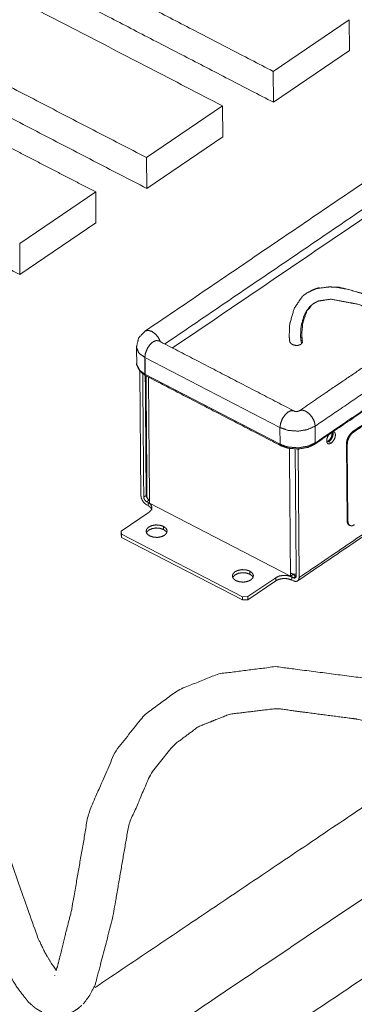
# Model space of a CAD drawing. Units: millimetres. Extents: x 0 to 420, y 0 to 297.
# Drawn here: x 221 to 227, y 235 to 253 of the extents above; entities that cross this region are included whole.
import ezdxf

# ---------------------------------------------------------------- set-up
doc = ezdxf.new("R2010")
doc.units = ezdxf.units.MM
doc.layers.add('1', color=7, linetype='Continuous', true_color=0xffffff)

msp = doc.modelspace()

# ---------------------------------------------------------------- linework, layer by layer
at = {"layer": '1', "color": 155, "linetype": 'Continuous', "lineweight": 18}
for p, q in [((225.801, 251.742), (227.19, 252.684)), ((227.19, 252.684), (227.194, 252.12)), ((225.806, 251.178), (227.194, 252.12)), ((225.801, 251.742), (225.806, 251.178)), ((223.487, 250.171), (224.875, 251.113)), ((224.875, 251.113), (224.88, 250.55)), ((223.492, 249.608), (224.88, 250.55)), ((223.487, 250.171), (223.492, 249.608)), ((221.173, 248.601), (222.561, 249.543)), ((222.561, 249.543), (222.566, 248.98)), ((221.177, 248.037), (222.566, 248.98)), ((221.173, 248.601), (221.177, 248.037)), ((221.81, 235.253), (221.811, 235.255)), ((221.81, 235.255), (221.81, 235.253)), ((221.812, 235.258), (221.816, 235.264))]:
    msp.add_line(p, q, dxfattribs=at)
at = {"layer": '1', "color": 155, "linetype": 'Continuous', "lineweight": 13}
for p, q in [((223.457, 246.525), (223.459, 246.221)), ((225.925, 245.248), (223.457, 246.525)), ((223.484, 244.012), (223.463, 246.495)), ((223.366, 246.278), (223.386, 244.007)), ((223.459, 246.221), (225.927, 244.944)), ((225.927, 244.944), (225.925, 245.248)), ((226.567, 245.276), (226.57, 244.971)), ((226.274, 242.513), (226.254, 244.856)), ((226.816, 244.987), (226.858, 244.965)), ((227.153, 244.947), (227.137, 244.955)), ((227.137, 244.955), (227.149, 243.546)), ((227.165, 243.538), (227.153, 244.947)), ((223.438, 243.98), (223.484, 244.012)), ((223.537, 243.928), (223.491, 243.897)), ((223.543, 243.926), (223.544, 243.87)), ((223.517, 243.883), (223.491, 243.897)), ((223.518, 243.827), (223.491, 243.84)), ((223.518, 243.827), (223.517, 243.883)), ((223.544, 243.87), (226.117, 242.538)), ((223.027, 243.362), (223.536, 243.707)), ((223.799, 243.447), (223.8, 243.39)), ((227.149, 243.546), (227.165, 243.538)), ((223.027, 243.362), (223.027, 243.306)), ((223.033, 243.303), (223.027, 243.362)), ((223.027, 243.306), (223.034, 243.247)), ((223.033, 243.303), (223.034, 243.247)), ((225.239, 242.162), (223.033, 243.303)), ((225.239, 242.106), (223.034, 243.247)), ((225.846, 242.512), (225.337, 242.166)), ((225.375, 242.631), (225.375, 242.575)), ((225.847, 242.456), (225.846, 242.512)), ((226.116, 242.595), (226.117, 242.538)), ((226.117, 242.538), (226.163, 242.57)), ((226.143, 242.525), (226.143, 242.468)), ((226.169, 242.511), (226.143, 242.525)), ((226.163, 242.57), (226.215, 242.542)), ((226.169, 242.511), (226.215, 242.542)), ((225.847, 242.456), (225.338, 242.11)), ((226.17, 242.455), (226.143, 242.468)), ((225.337, 242.166), (225.239, 242.162)), ((225.239, 242.162), (225.239, 242.106)), ((225.337, 242.166), (225.338, 242.11)), ((225.239, 242.106), (225.338, 242.11))]:
    msp.add_line(p, q, dxfattribs=at)
at = {"layer": '1', "color": 155, "linetype": 'Continuous', "lineweight": 18}
for points, knots in [([(222.311, 260.023), (219.659, 258.25), (214.685, 254.925), (205.66, 248.983), (202.751, 247.155), (201.883, 246.684), (201.778, 246.645), (201.676, 246.608), (201.651, 246.603), (201.609, 246.596), (201.596, 246.596), (201.57, 246.596), (201.551, 246.6), (201.537, 246.603), (201.523, 246.609), (201.499, 246.62), (201.493, 246.624), (201.46, 246.644), (201.435, 246.659), (201.252, 246.788), (200.974, 247.067), (200.971, 247.077), (200.904, 247.233), (200.905, 247.249), (200.907, 247.264), (200.911, 247.408), (200.942, 247.472), (201.007, 247.617), (201.387, 248.013), (201.431, 248.059), (201.522, 248.137), (201.871, 248.435), (201.967, 248.591), (201.975, 248.625), (201.997, 248.756), (201.94, 249.103), (201.825, 250.016), (201.779, 250.246), (201.764, 250.319), (201.759, 250.339), (201.728, 250.409), (201.712, 250.443), (201.7, 250.459), (201.681, 250.487), (201.677, 250.491), (201.675, 250.493), (201.652, 250.509), (201.634, 250.522), (201.627, 250.525), (201.617, 250.53), (201.591, 250.535), (201.553, 250.535), (201.547, 250.533), (201.531, 250.53), (201.52, 250.524), (201.515, 250.521), (201.508, 250.516), (201.504, 250.513), (201.488, 250.499), (201.466, 250.48), (201.465, 250.477), (201.462, 250.474), (201.439, 250.419), (201.417, 250.364), (201.413, 250.351), (201.402, 250.322), (201.374, 249.998), (201.357, 249.792), (201.348, 249.685), (201.349, 248.217)], [0, 0, 0.100595, 0.289228, 0.628311, 0.7347, 0.764206, 0.767314, 0.770345, 0.770996, 0.772088, 0.772428, 0.773099, 0.773635, 0.774047, 0.774525, 0.775397, 0.775634, 0.776905, 0.777857, 0.785007, 0.798194, 0.798575, 0.804993, 0.805601, 0.806176, 0.811812, 0.814275, 0.819816, 0.836449, 0.838366, 0.841741, 0.854667, 0.85993, 0.860972, 0.864907, 0.87573, 0.901577, 0.907977, 0.909994, 0.910572, 0.912849, 0.913948, 0.914641, 0.915682, 0.915847, 0.915965, 0.916898, 0.917594, 0.917833, 0.918171, 0.919016, 0.920202, 0.920397, 0.920883, 0.921309, 0.921513, 0.921835, 0.921981, 0.922688, 0.923796, 0.923893, 0.924079, 0.926301, 0.928651, 0.929188, 0.930416, 0.941653, 0.948813, 0.952546, 1, 1]), ([(201.583, 250.365), (201.573, 250.363), (201.568, 250.365), (201.56, 250.368), (201.558, 250.367), (201.557, 250.368), (201.551, 250.371), (201.552, 250.372), (201.559, 250.362), (201.564, 250.354), (201.575, 250.326), (201.596, 250.281), (201.653, 249.995), (201.771, 249.067), (201.825, 248.759), (201.822, 248.745), (201.818, 248.725), (201.812, 248.685), (201.807, 248.653), (201.755, 248.574), (201.738, 248.546), (201.32, 248.192), (200.987, 247.843), (200.907, 247.758), (200.861, 247.709), (200.743, 247.449), (200.742, 247.435), (200.741, 247.421), (200.734, 247.202), (200.741, 247.185), (200.748, 247.166), (200.827, 246.976), (200.945, 246.854), (201.147, 246.651), (201.341, 246.514), (201.423, 246.464), (201.473, 246.443), (201.491, 246.436), (201.496, 246.435), (201.553, 246.424), (201.622, 246.424), (201.694, 246.436), (201.715, 246.44), (201.951, 246.524), (201.996, 246.548), (202.839, 247.006), (205.753, 248.837), (214.78, 254.78), (222.41, 259.881)], [0, 0, 0.000573, 0.000829, 0.001434, 0.001541, 0.001857, 0.002677, 0.003013, 0.003783, 0.004482, 0.005556, 0.007364, 0.016133, 0.044467, 0.055279, 0.055862, 0.056634, 0.058187, 0.059426, 0.062747, 0.063856, 0.080737, 0.096165, 0.099907, 0.10207, 0.111914, 0.11242, 0.112895, 0.120626, 0.121276, 0.121987, 0.129253, 0.135057, 0.144873, 0.152951, 0.156088, 0.157715, 0.158284, 0.158433, 0.160071, 0.16196, 0.163978, 0.164586, 0.171961, 0.173598, 0.204428, 0.319742, 0.686809, 1, 1]), ([(221.83, 235.351), (221.86, 235.414), (221.896, 235.558), (221.983, 235.915), (222.118, 236.444), (222.429, 238.22), (222.435, 238.233), (222.921, 239.348), (223.447, 240.006), (224.065, 240.463), (224.805, 240.76), (225.849, 240.891), (227.524, 240.674), (229.666, 240.119), (230.676, 239.988), (230.83, 239.994), (230.985, 240.001), (231.066, 240.018), (231.121, 240.03), (231.187, 240.061), (231.19, 240.061), (231.214, 240.076), (231.216, 240.075), (231.217, 240.083), (231.212, 240.082), (231.215, 240.081), (231.212, 240.07), (231.209, 240.078), (231.207, 240.081), (231.209, 240.099), (231.21, 240.116), (231.211, 240.116), (231.073, 240.45), (231.053, 240.512), (230.994, 240.618), (230.853, 240.867), (230.672, 241.199), (230.606, 241.323), (230.462, 242.085), (230.407, 242.461), (230.536, 242.949), (230.628, 243.259)], [0, 0, 0.003817, 0.011656, 0.031242, 0.060273, 0.155112, 0.155868, 0.217028, 0.25767, 0.293749, 0.330852, 0.380368, 0.462369, 0.571836, 0.620115, 0.627303, 0.634549, 0.638699, 0.641455, 0.646479, 0.646673, 0.650288, 0.652256, 0.653895, 0.655304, 0.657708, 0.660363, 0.661918, 0.662937, 0.668112, 0.674154, 0.674299, 0.709114, 0.715175, 0.724572, 0.745961, 0.774508, 0.784824, 0.861314, 0.897525, 0.960333, 1, 1]), ([(222.33, 234.74), (222.331, 234.741), (222.347, 234.757), (222.358, 234.77), (222.452, 234.901), (222.55, 235.088), (222.872, 236.319), (223.163, 238.003), (223.567, 238.942), (223.852, 239.297), (223.948, 239.42), (223.973, 239.452), (224.436, 239.797), (225.006, 240.023), (225.165, 240.043), (225.868, 240.127), (225.953, 240.116), (226.295, 240.069), (227.342, 239.933), (229.523, 239.368), (230.669, 239.223), (231.065, 239.244), (231.101, 239.246), (231.302, 239.292), (231.356, 239.305), (231.473, 239.355), (231.563, 239.394), (231.709, 239.497), (231.746, 239.528), (231.897, 239.74), (231.913, 239.765), (231.914, 239.77), (231.968, 240.073), (231.97, 240.112), (231.974, 240.163), (231.897, 240.395), (231.833, 240.589), (231.778, 240.726), (231.713, 240.895), (231.358, 241.531), (231.314, 241.61), (231.307, 241.658), (231.304, 241.687), (231.234, 242.092), (231.19, 242.344), (231.182, 242.382), (231.169, 242.429), (231.285, 242.804), (231.346, 242.993)], [0, 0, 0.000045, 0.001119, 0.001912, 0.009472, 0.019624, 0.084414, 0.174609, 0.227174, 0.249501, 0.257127, 0.259137, 0.286207, 0.314469, 0.321971, 0.355197, 0.359386, 0.376163, 0.427604, 0.537868, 0.591929, 0.610256, 0.611885, 0.621649, 0.624267, 0.630502, 0.635241, 0.644334, 0.646753, 0.660527, 0.662069, 0.662323, 0.680002, 0.682173, 0.685141, 0.701041, 0.714397, 0.723985, 0.73608, 0.795115, 0.802358, 0.807917, 0.811696, 0.861695, 0.896227, 0.901143, 0.907855, 0.968038, 1, 1]), ([(221.846, 235.35), (221.776, 235.448), (221.759, 235.468), (221.653, 235.643), (221.498, 235.958), (220.321, 239.33), (219.84, 240.195), (219.666, 240.498), (219.278, 240.854), (218.999, 240.99), (218.868, 241.015), (218.738, 241.036), (218.499, 241.015), (218.26, 240.934), (218.256, 240.933), (218.235, 240.919), (217.935, 240.714), (217.61, 240.36), (217.25, 239.8), (216.001, 236.888), (215.598, 236.199), (215.372, 235.815), (215.236, 235.661), (215.107, 235.516), (215.02, 235.449), (214.935, 235.383), (214.814, 235.325), (214.791, 235.32), (214.752, 235.313), (214.728, 235.306), (214.72, 235.303), (214.662, 235.307), (214.622, 235.31), (214.619, 235.312), (214.617, 235.314), (214.524, 235.36), (214.452, 235.397), (214.45, 235.398), (214.448, 235.398), (214.418, 235.42), (214.068, 235.836), (212.973, 237.39), (212.088, 238.146), (212.037, 238.189), (212.01, 238.202), (211.288, 238.557), (210.661, 238.724), (210.012, 238.779), (209.156, 238.715), (208.984, 238.672), (208.669, 238.593), (208.635, 238.577), (208.572, 238.547), (208.424, 238.466), (208.34, 238.42), (208.177, 238.263), (208.094, 238.164), (208.029, 237.979), (207.965, 237.701), (207.965, 237.699), (207.964, 237.696), (208.022, 237.471), (208.073, 237.273), (208.086, 237.238), (208.101, 237.193), (208.121, 237.156)], [0, 0, 0.005691, 0.006915, 0.016127, 0.031592, 0.184735, 0.225426, 0.239811, 0.260143, 0.2716, 0.276391, 0.281177, 0.289745, 0.298834, 0.298982, 0.299884, 0.313206, 0.331502, 0.357736, 0.487195, 0.518182, 0.535383, 0.542866, 0.549925, 0.553888, 0.557764, 0.563088, 0.564211, 0.566386, 0.567731, 0.568272, 0.572165, 0.575893, 0.576167, 0.57637, 0.584305, 0.59134, 0.591498, 0.591669, 0.594303, 0.629077, 0.728887, 0.781711, 0.784763, 0.785978, 0.818082, 0.842043, 0.865387, 0.896705, 0.903611, 0.91613, 0.917773, 0.920641, 0.927737, 0.931612, 0.941712, 0.947322, 0.956715, 0.970056, 0.970156, 0.970335, 0.982192, 0.992889, 0.994819, 0.997359, 1, 1]), ([(209.337, 236.527), (209.016, 237.111), (208.785, 237.53), (208.768, 237.613), (208.768, 237.616), (208.766, 237.62), (208.725, 237.713), (208.733, 237.727), (208.73, 237.733), (208.741, 237.74), (208.737, 237.742), (208.734, 237.754), (208.745, 237.758), (208.77, 237.778), (208.772, 237.786), (208.784, 237.803), (208.88, 237.85), (208.942, 237.88), (209.126, 237.922), (209.285, 237.963), (210.008, 238.016), (210.534, 237.973), (210.637, 237.945), (211.03, 237.838), (211.059, 237.823), (211.13, 237.786), (211.514, 237.598), (211.629, 237.542), (212.027, 237.202), (212.416, 236.869), (212.55, 236.676), (212.844, 236.25), (213.262, 235.654), (213.425, 235.421), (213.496, 235.336), (213.577, 235.237), (213.951, 234.818), (214.01, 234.773), (214.133, 234.711), (214.504, 234.557), (214.6, 234.55), (214.658, 234.549), (214.835, 234.549), (215.082, 234.611), (215.144, 234.64), (215.322, 234.725), (215.351, 234.747), (215.603, 234.935), (215.969, 235.339), (216.685, 236.551), (217.917, 239.428), (218.21, 239.886), (218.219, 239.896), (218.253, 239.933), (218.39, 240.088), (218.43, 240.133), (218.52, 240.197), (218.582, 240.241), (218.613, 240.253), (218.655, 240.268), (218.676, 240.27), (218.711, 240.273), (218.745, 240.267), (218.772, 240.261), (218.802, 240.245), (218.863, 240.211), (218.869, 240.205), (218.88, 240.194), (219.086, 240.002), (219.295, 239.62), (219.617, 239.03), (220.803, 235.639), (220.987, 235.269), (221.128, 235.037), (221.332, 234.777), (221.424, 234.695), (221.463, 234.664), (221.47, 234.659), (221.533, 234.62), (221.54, 234.616), (221.566, 234.602), (221.577, 234.596), (221.601, 234.585), (221.607, 234.582), (221.617, 234.578), (221.622, 234.576), (221.628, 234.573), (221.631, 234.572), (221.635, 234.57), (221.639, 234.569), (221.642, 234.568), (221.646, 234.566), (221.649, 234.565), (221.654, 234.563), (221.659, 234.562), (221.667, 234.559), (221.674, 234.557), (221.701, 234.549), (221.717, 234.544), (221.879, 234.524), (221.902, 234.526), (221.971, 234.536), (221.986, 234.539), (222.073, 234.565), (222.148, 234.601), (222.16, 234.607), (222.209, 234.638), (222.216, 234.642), (222.277, 234.69), (222.282, 234.694), (222.293, 234.705), (222.294, 234.705), (222.301, 234.712), (222.302, 234.712), (222.306, 234.716)], [0, 0, 0.038448, 0.066268, 0.074327, 0.074656, 0.075134, 0.085518, 0.089567, 0.091325, 0.097546, 0.098407, 0.100101, 0.103194, 0.106746, 0.108098, 0.10976, 0.115576, 0.119593, 0.127027, 0.133461, 0.158852, 0.176911, 0.180704, 0.195342, 0.196594, 0.19984, 0.216961, 0.222174, 0.246361, 0.27049, 0.282652, 0.30969, 0.347649, 0.362537, 0.367953, 0.374204, 0.401631, 0.405007, 0.410867, 0.428084, 0.431787, 0.434014, 0.44086, 0.450145, 0.452533, 0.459463, 0.460685, 0.471482, 0.490268, 0.541435, 0.663828, 0.685095, 0.685611, 0.687583, 0.695584, 0.69786, 0.702052, 0.704885, 0.706082, 0.707683, 0.708388, 0.709582, 0.710893, 0.712059, 0.713421, 0.716497, 0.716816, 0.717451, 0.729287, 0.747219, 0.775033, 0.921762, 0.938356, 0.949056, 0.961721, 0.966215, 0.96806, 0.968347, 0.971029, 0.971339, 0.97236, 0.972796, 0.973724, 0.973969, 0.974339, 0.974522, 0.974759, 0.974887, 0.975038, 0.975159, 0.97529, 0.975423, 0.975557, 0.975737, 0.975905, 0.976207, 0.976455, 0.977431, 0.978012, 0.983654, 0.984445, 0.986822, 0.987369, 0.990445, 0.99331, 0.993756, 0.995753, 0.996014, 0.998687, 0.998888, 0.999428, 0.99946, 0.999793, 0.99981, 1, 1]), ([(221.144, 232.471), (221.754, 232.864), (222.673, 233.456), (230.8, 238.919), (231.051, 239.09)], [0, 0, 0.062122, 0.155919, 0.974553, 1, 1]), ([(232.88, 238.872), (230.107, 236.99), (225.184, 233.694), (224.756, 233.467), (223.293, 232.689), (222.469, 232.51), (222.15, 232.43), (221.901, 232.366), (220.519, 232.561), (220.413, 232.572), (220.327, 232.582), (219.494, 232.791), (219.448, 232.803), (219.296, 232.831), (218.409, 232.977), (217.623, 232.939), (216.715, 232.896), (216.593, 232.861), (216.134, 232.728), (215.947, 232.67), (215.896, 232.655), (214.849, 232.054), (214.296, 231.482), (213.979, 230.92), (213.819, 230.333), (213.771, 229.56), (213.785, 229.317)], [0, 0, 0.141231, 0.392312, 0.414616, 0.490634, 0.536672, 0.554696, 0.568982, 0.649136, 0.655308, 0.660209, 0.702976, 0.705289, 0.712146, 0.752206, 0.783336, 0.819728, 0.824453, 0.842246, 0.849526, 0.851542, 0.894792, 0.922293, 0.944188, 0.964689, 0.991179, 1, 1]), ([(215.169, 229.793), (215.182, 230.074), (215.265, 230.399), (215.358, 230.565), (215.424, 230.685), (215.549, 230.808), (215.728, 230.984), (215.844, 231.047), (216.114, 231.19), (216.343, 231.321), (216.427, 231.37), (216.569, 231.412), (217.014, 231.545), (217.526, 231.563), (218.272, 231.588), (218.287, 231.589), (219.634, 231.307), (220.002, 231.23), (220.951, 231.031), (221.093, 231.021), (221.967, 230.984), (222.885, 231.108), (222.984, 231.137), (223.261, 231.221), (223.646, 231.347), (223.792, 231.394), (224.935, 231.996), (225.904, 232.506), (230.889, 235.838), (233.678, 237.731)], [0, 0, 0.010507, 0.022613, 0.029669, 0.034766, 0.041651, 0.051657, 0.057065, 0.069654, 0.080549, 0.084553, 0.090968, 0.110979, 0.134781, 0.170368, 0.171052, 0.243913, 0.264163, 0.316697, 0.324231, 0.370619, 0.418007, 0.423035, 0.437322, 0.457275, 0.464905, 0.525273, 0.576787, 0.84789, 1, 1]), ([(235.514, 237.511), (234.269, 236.666), (232.624, 235.551), (223.503, 229.364), (222.345, 228.609), (221.275, 228.012), (221.226, 227.985), (220.703, 227.77), (218.261, 226.751), (216.916, 226.368), (216.831, 226.381), (216.743, 226.393), (216.447, 226.416), (216.127, 226.441), (216.031, 226.495), (215.889, 226.573), (215.55, 226.74), (215.293, 226.87), (214.895, 227.206), (214.386, 227.636), (214.15, 227.868)], [0, 0, 0.058062, 0.134734, 0.560153, 0.61455, 0.665846, 0.668207, 0.69307, 0.809521, 0.871954, 0.876113, 0.880446, 0.895025, 0.910442, 0.915119, 0.921831, 0.937754, 0.949373, 0.967209, 0.989727, 1, 1]), ([(213.223, 226.836), (213.279, 226.781), (213.439, 226.623), (214.499, 225.73), (214.506, 225.724), (214.518, 225.718), (215.727, 225.116), (216.324, 225.044), (217.029, 224.987), (218.442, 225.359), (218.748, 225.447), (221.847, 226.74), (222.527, 227.123), (223.072, 227.429), (224.273, 228.213), (233.402, 234.405), (235.046, 235.521), (236.289, 236.364)], [0, 0, 0.002342, 0.009053, 0.053196, 0.05347, 0.053947, 0.100693, 0.12262, 0.14833, 0.204401, 0.216616, 0.355429, 0.385344, 0.409502, 0.462899, 0.87093, 0.944424, 1, 1])]:
    msp.add_open_spline(points, degree=1, knots=knots, dxfattribs=at)
for points in [[(219.293, 255.109), (225.801, 251.742)], [(219.275, 254.557), (225.806, 251.178)], [(224.875, 251.113), (219.567, 253.86)], [(219.602, 252.181), (223.487, 250.171)], [(213.26, 252.134), (221.177, 248.037)], [(219.587, 251.628), (223.492, 249.608)], [(222.561, 249.543), (221.006, 250.348)]]:
    msp.add_open_spline(points, degree=1, dxfattribs=at)
at = {"layer": '1', "color": 155, "linetype": 'Continuous', "lineweight": 13}
for points in [[(227.719, 249.894), (223.46, 247.004)], [(228.016, 249.619), (223.821, 246.772)], [(228.017, 249.45), (223.963, 246.699)], [(226.18, 245.552), (223.712, 246.829)], [(228.723, 246.738), (226.567, 245.276)], [(226.558, 244.945), (228.964, 246.578)], [(226.57, 244.971), (228.949, 246.585)], [(229.136, 246.453), (227.252, 245.175)], [(227.268, 245.166), (229.149, 246.443)], [(223.419, 246.234), (223.438, 243.98)], [(223.472, 246.195), (225.94, 244.918)], [(223.48, 246.19), (223.497, 243.988)], [(223.524, 246.167), (223.543, 243.926)], [(226.247, 242.453), (230.048, 245.032)], [(226.274, 242.513), (230.029, 245.061)], [(226.805, 245.003), (226.78, 244.992)], [(226.116, 242.595), (226.097, 244.869)], [(226.221, 242.54), (226.202, 244.84)], [(227.185, 243.47), (227.2, 243.462)]]:
    msp.add_open_spline(points, degree=1, dxfattribs=at)
for points, knots in [([(226.462, 247.725), (226.42, 247.705), (226.37, 247.67), (226.34, 247.645), (226.315, 247.614), (226.273, 247.551), (226.186, 247.424), (226.103, 247.139), (226.101, 247.113), (226.093, 246.91), (226.1, 246.848), (226.102, 246.82)], [0, 0, 0.048196, 0.113312, 0.153198, 0.194269, 0.271411, 0.430252, 0.71622, 0.739406, 0.921943, 0.976011, 1, 1]), ([(229.964, 246.145), (229.795, 246.242), (229.16, 246.688), (228.438, 247.185), (228.102, 247.388), (227.98, 247.455), (227.564, 247.647), (227.144, 247.775), (226.956, 247.805), (226.831, 247.813), (226.575, 247.781), (226.462, 247.725)], [0, 0, 0.04814, 0.23211, 0.439454, 0.533964, 0.567995, 0.682508, 0.79765, 0.849671, 0.88516, 0.961341, 1, 1]), ([(226.645, 247.794), (226.61, 247.792), (226.576, 247.777), (226.506, 247.747), (226.462, 247.725)], [0, 0, 0.174804, 0.363872, 0.752588, 1, 1]), ([(229.976, 246.162), (229.86, 246.224), (229.065, 246.783), (228.201, 247.354), (227.568, 247.662), (227.142, 247.771), (226.983, 247.811), (226.917, 247.807)], [0, 0, 0.038562, 0.306093, 0.59217, 0.794101, 0.928357, 0.978368, 1, 1]), ([(226.572, 247.528), (226.522, 247.499), (226.468, 247.451), (226.398, 247.353), (226.364, 247.284), (226.317, 247.127), (226.307, 247.062), (226.3, 246.917), (226.306, 246.85), (226.32, 246.778)], [0, 0, 0.078486, 0.175314, 0.332052, 0.429393, 0.624287, 0.698656, 0.85583, 0.925919, 1, 1]), ([(226.334, 246.827), (226.325, 246.901), (226.321, 246.939), (226.334, 247.086), (226.339, 247.152), (226.416, 247.372), (226.456, 247.416), (226.506, 247.484), (226.527, 247.504), (226.572, 247.528)], [0, 0, 0.078251, 0.118535, 0.286155, 0.360946, 0.660956, 0.749124, 0.874399, 0.919896, 1, 1]), ([(226.572, 247.528), (226.619, 247.554), (226.629, 247.557), (226.687, 247.564), (226.854, 247.589), (227.116, 247.54), (227.342, 247.498), (227.41, 247.476), (228.02, 247.194), (228.842, 246.661), (229.66, 246.082), (229.885, 245.957)], [0, 0, 0.020024, 0.023885, 0.043326, 0.099676, 0.177324, 0.244267, 0.263783, 0.440576, 0.685158, 0.933201, 1, 1]), ([(223.46, 247.004), (223.346, 246.885), (223.342, 246.875), (223.307, 246.725)], [0, 0, 0.502226, 0.534782, 1, 1]), ([(223.46, 247.004), (223.465, 247.009), (223.52, 247.02), (223.586, 247.001), (223.651, 246.953), (223.707, 246.885), (223.744, 246.806)], [0, 0, 0.02584, 0.220678, 0.415514, 0.610352, 0.805187, 1, 1]), ([(223.712, 246.829), (223.663, 246.835), (223.606, 246.81), (223.548, 246.757), (223.5, 246.684), (223.468, 246.603), (223.457, 246.525)], [0, 0, 0.164228, 0.331383, 0.498536, 0.665692, 0.832845, 1, 1]), ([(226.102, 246.82), (226.104, 246.809), (226.126, 246.78), (226.147, 246.766), (226.164, 246.758), (226.209, 246.747), (226.252, 246.747), (226.288, 246.757), (226.31, 246.77), (226.317, 246.775), (226.32, 246.778)], [0, 0, 0.059942, 0.238445, 0.341529, 0.41413, 0.574723, 0.714097, 0.844723, 0.945962, 0.980714, 1, 1]), ([(226.32, 246.778), (226.332, 246.797), (226.334, 246.804), (226.336, 246.819), (226.336, 246.819)], [0, 0, 0.475059, 0.648203, 0.999961, 1, 1]), ([(223.457, 246.525), (223.349, 246.608), (223.304, 246.71), (223.307, 246.725)], [0, 0, 0.465184, 0.930368, 1, 1]), ([(223.307, 246.725), (223.309, 246.467), (223.31, 246.421)], [0, 0, 0.850264, 1, 1]), ([(223.31, 246.421), (223.306, 246.405), (223.36, 246.294), (223.459, 246.221)], [0, 0, 0.069849, 0.580839, 1, 1]), ([(223.31, 246.421), (223.307, 246.402), (223.328, 246.352), (223.369, 246.272), (223.428, 246.226), (223.466, 246.199), (223.472, 246.195)], [0, 0, 0.071367, 0.261689, 0.587647, 0.826541, 0.977582, 1, 1]), ([(223.459, 246.221), (223.461, 246.209), (223.463, 246.204), (223.469, 246.196), (223.471, 246.195), (223.472, 246.195)], [0, 0, 0.346887, 0.495929, 0.891982, 0.991378, 1, 1]), ([(225.925, 245.248), (225.936, 245.326), (225.968, 245.407), (226.016, 245.48), (226.074, 245.533), (226.131, 245.558), (226.18, 245.552)], [0, 0, 0.167154, 0.334308, 0.501462, 0.668617, 0.83577, 1, 1]), ([(226.27, 245.55), (226.271, 245.552), (226.268, 245.553), (226.27, 245.551), (226.262, 245.546), (226.249, 245.544), (226.231, 245.541), (226.213, 245.542), (226.195, 245.544), (226.181, 245.552), (226.18, 245.552)], [0, 0, 0.026047, 0.087179, 0.21581, 0.294761, 0.403197, 0.526045, 0.641471, 0.751464, 0.992764, 1, 1]), ([(226.27, 245.551), (226.275, 245.556), (226.33, 245.567), (226.395, 245.547), (226.46, 245.499), (226.516, 245.431), (226.554, 245.352), (226.567, 245.276)], [0, 0, 0.020449, 0.183707, 0.346966, 0.510224, 0.673483, 0.836741, 1, 1]), ([(226.567, 245.276), (226.426, 245.211), (226.254, 245.183), (226.078, 245.196), (225.925, 245.248)], [0, 0, 0.25, 0.5, 0.75, 1, 1]), ([(226.856, 245.16), (226.826, 245.132), (226.8, 245.093), (226.783, 245.05), (226.777, 245.008), (226.783, 244.975), (226.801, 244.955), (226.827, 244.952), (226.858, 244.965)], [0, 0, 0.125, 0.249999, 0.374999, 0.499999, 0.624998, 0.75, 0.874999, 1, 1]), ([(226.872, 245.158), (226.876, 245.139), (226.871, 245.102), (226.856, 245.063), (226.833, 245.029), (226.805, 245.003)], [0, 0, 0.139253, 0.354463, 0.569673, 0.784882, 1, 1]), ([(226.805, 245.003), (226.806, 244.999), (226.809, 244.994), (226.812, 244.99), (226.816, 244.987)], [0, 0, 0.245103, 0.496737, 0.748378, 1, 1]), ([(226.889, 245.17), (226.895, 245.14), (226.89, 245.098), (226.873, 245.054), (226.847, 245.015), (226.816, 244.987)], [0, 0, 0.184117, 0.388088, 0.592059, 0.79603, 1, 1]), ([(226.858, 244.965), (226.889, 244.993), (226.914, 245.032), (226.932, 245.076), (226.937, 245.117), (226.931, 245.15), (226.913, 245.17), (226.887, 245.174), (226.856, 245.16)], [0, 0, 0.124999, 0.25, 0.375, 0.5, 0.624999, 0.750001, 0.875001, 1, 1]), ([(227.252, 245.175), (227.208, 245.134), (227.17, 245.078), (227.146, 245.015), (227.137, 244.955)], [0, 0, 0.25, 0.5, 0.750001, 1, 1]), ([(227.153, 244.947), (227.161, 245.007), (227.186, 245.07), (227.223, 245.126), (227.268, 245.166)], [0, 0, 0.249999, 0.5, 0.75, 1, 1]), ([(225.927, 244.944), (226.064, 244.895), (226.257, 244.879), (226.444, 244.912), (226.57, 244.971)], [0, 0, 0.225319, 0.5, 0.774681, 1, 1]), ([(225.94, 244.918), (225.939, 244.918), (225.937, 244.919), (225.931, 244.927), (225.929, 244.932), (225.927, 244.944)], [0, 0, 0.008615, 0.108022, 0.504064, 0.653106, 1, 1]), ([(225.94, 244.918), (226.023, 244.889), (226.073, 244.872), (226.256, 244.856), (226.434, 244.887), (226.473, 244.905), (226.532, 244.932), (226.558, 244.945)], [0, 0, 0.140852, 0.226127, 0.499249, 0.772791, 0.844631, 0.951641, 1, 1]), ([(226.57, 244.971), (226.568, 244.959), (226.566, 244.955), (226.559, 244.946), (226.558, 244.945)], [0, 0, 0.374362, 0.53522, 0.962627, 1, 1]), ([(223.491, 243.84), (223.451, 243.87), (223.417, 243.912), (223.394, 243.96), (223.386, 244.007)], [0, 0, 0.25, 0.500001, 0.75, 1, 1]), ([(223.438, 243.98), (223.442, 243.957), (223.454, 243.932), (223.471, 243.911), (223.491, 243.897)], [0, 0, 0.250004, 0.500001, 0.749998, 1, 1]), ([(223.484, 244.012), (223.488, 243.988), (223.5, 243.964), (223.517, 243.943), (223.537, 243.928)], [0, 0, 0.250005, 0.500003, 0.750003, 1, 1]), ([(223.497, 243.988), (223.497, 243.977), (223.514, 243.947), (223.543, 243.926)], [0, 0, 0.15186, 0.606634, 1, 1]), ([(223.536, 243.707), (223.577, 243.75), (223.588, 243.798), (223.567, 243.845), (223.517, 243.883)], [0, 0, 0.250001, 0.5, 0.749999, 1, 1]), ([(223.518, 243.827), (223.567, 243.788), (223.588, 243.742)], [0, 0, 0.500002, 1, 1]), ([(223.799, 243.447), (223.734, 243.469), (223.66, 243.474), (223.587, 243.462), (223.528, 243.435), (223.49, 243.396), (223.48, 243.352), (223.499, 243.309), (223.545, 243.274)], [0, 0, 0.125, 0.25, 0.375, 0.5, 0.625001, 0.75, 0.875, 1, 1]), ([(223.489, 243.332), (223.49, 243.34), (223.528, 243.379), (223.588, 243.406), (223.66, 243.418), (223.735, 243.412), (223.8, 243.39)], [0, 0, 0.032647, 0.226119, 0.419588, 0.613058, 0.806529, 1, 1]), ([(223.545, 243.274), (223.61, 243.252), (223.684, 243.246), (223.757, 243.258), (223.817, 243.285), (223.854, 243.324), (223.864, 243.368), (223.845, 243.411), (223.799, 243.447)], [0, 0, 0.125, 0.25, 0.375001, 0.500001, 0.625, 0.75, 0.875001, 1, 1]), ([(223.8, 243.39), (223.845, 243.355), (223.845, 243.355)], [0, 0, 0.999876, 1, 1]), ([(227.149, 243.546), (227.159, 243.499), (227.184, 243.47), (227.194, 243.469)], [0, 0, 0.443324, 0.886646, 1, 1]), ([(227.282, 243.476), (227.238, 243.457), (227.2, 243.462), (227.174, 243.49), (227.165, 243.538)], [0, 0, 0.250001, 0.5, 0.750002, 1, 1]), ([(225.375, 242.631), (225.31, 242.653), (225.235, 242.659), (225.163, 242.647), (225.103, 242.62), (225.065, 242.581), (225.055, 242.537), (225.075, 242.494), (225.12, 242.459)], [0, 0, 0.125, 0.25, 0.375, 0.5, 0.624999, 0.75, 0.875, 1, 1]), ([(225.066, 242.525), (225.104, 242.563), (225.163, 242.591), (225.236, 242.603), (225.31, 242.597), (225.375, 242.575)], [0, 0, 0.2, 0.4, 0.6, 0.8, 1, 1]), ([(225.12, 242.459), (225.185, 242.437), (225.26, 242.431), (225.332, 242.443), (225.392, 242.47), (225.43, 242.509), (225.44, 242.553), (225.42, 242.596), (225.375, 242.631)], [0, 0, 0.125, 0.25, 0.375, 0.5, 0.624999, 0.75, 0.875, 1, 1]), ([(225.375, 242.575), (225.421, 242.54), (225.431, 242.517)], [0, 0, 0.647663, 1, 1]), ([(226.143, 242.525), (226.072, 242.549), (225.991, 242.555), (225.912, 242.542), (225.846, 242.512)], [0, 0, 0.249999, 0.5, 0.75, 1, 1]), ([(225.847, 242.456), (225.912, 242.485), (225.991, 242.498), (226.072, 242.492), (226.143, 242.468)], [0, 0, 0.249999, 0.499999, 0.749999, 1, 1]), ([(226.116, 242.595), (226.155, 242.58), (226.208, 242.574), (226.221, 242.576)], [0, 0, 0.409257, 0.882392, 1, 1]), ([(226.169, 242.511), (226.189, 242.505), (226.206, 242.508), (226.217, 242.521), (226.221, 242.54)], [0, 0, 0.250002, 0.500003, 0.750002, 1, 1]), ([(226.274, 242.513), (226.266, 242.474), (226.244, 242.449), (226.21, 242.442), (226.17, 242.455)], [0, 0, 0.25, 0.499998, 0.749999, 1, 1])]:
    msp.add_open_spline(points, degree=1, knots=knots, dxfattribs=at)
at = {"layer": '1', "color": 155, "linetype": 'Continuous', "lineweight": 13, "extrusion": (3.948e-09, -5.81828e-09, 1)}
msp.add_open_spline([(228.364, 246.971), (226.835, 245.934), (226.27, 245.55)], degree=1, knots=[0, 0, 0.730263, 1, 1], dxfattribs=at)
at = {"layer": '1', "color": 155, "linetype": 'Continuous', "lineweight": 18, "extrusion": (5.23801e-10, -7.79108e-10, -1)}
msp.add_open_spline([(229.134, 239.468), (227.071, 238.081), (222.552, 235.043)], degree=1, knots=[0, 0, 0.313397, 1, 1], dxfattribs=at)

doc.saveas('drawing.dxf')
